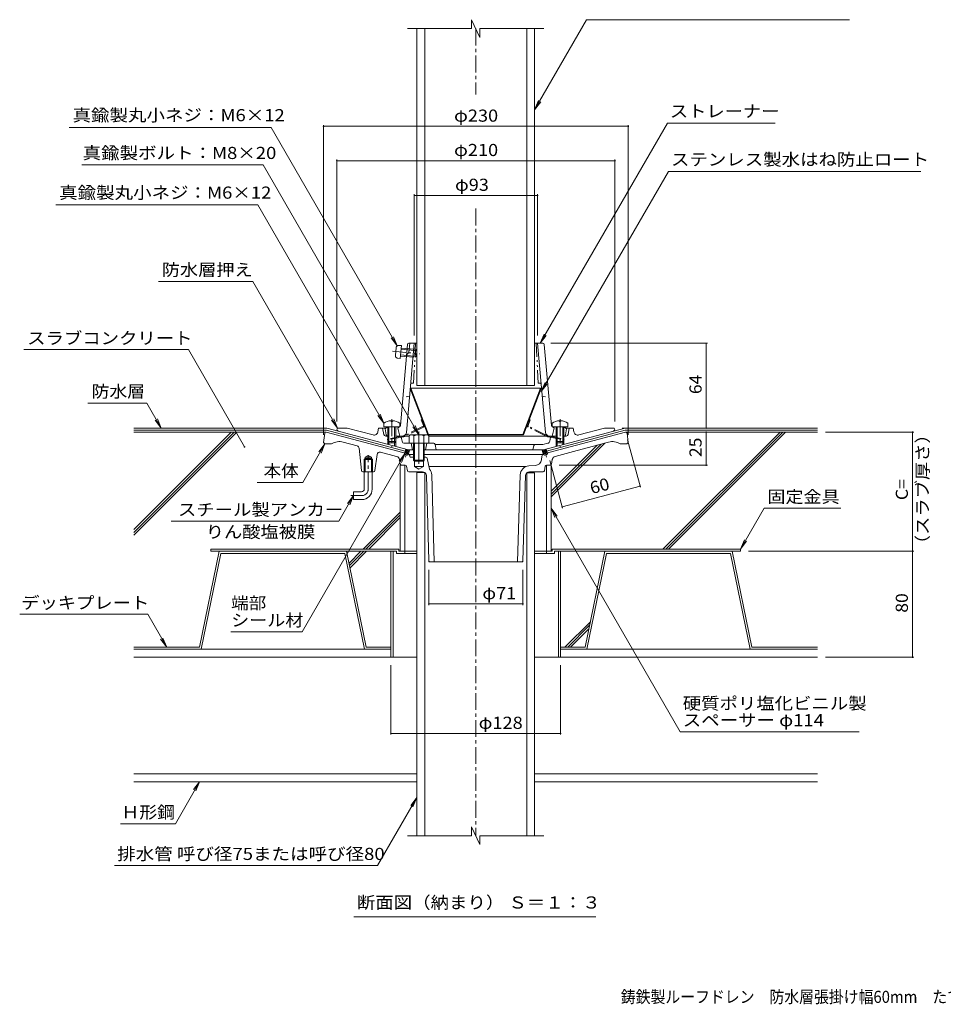
# Model space of a CAD drawing. Units: millimetres. Extents: x -599 to 850, y -583 to 573.
# Drawn here: x -599 to 99, y -569 to 174 of the extents above; entities that cross this region are included whole.
import ezdxf

# ---------------------------------------------------------------- set-up
doc = ezdxf.new("R2010")
doc.units = ezdxf.units.MM
doc.header["$LTSCALE"] = 3
for name, pattern in [('JWW_CENTER1', [6.773333, 4.233333, -0.846667, 0.846667, -0.846667]), ('JWW_CENTER2', [13.546667, 11.006667, -0.846667, 0.846667, -0.846667]), ('JWW_DASHED1', [1.693333, 0.846667, -0.846667]), ('JWW_HOJO', [1.693333, -1.27, 0.423333]), ('JWW_PHANTOM1', [6.773333, 3.386667, -0.846667, 0.423333, -0.846667, 0.423333, -0.846667])]:
    doc.linetypes.add(name, pattern=pattern)
for name, color, linetype in [('041', 7, 'Continuous'), ('051', 7, 'Continuous'), ('062', 7, 'Continuous'), ('084', 7, 'Continuous'), ('090', 7, 'Continuous'), ('092', 7, 'Continuous'), ('F-5ﾚｲﾔ', 7, 'Continuous'), ('その他', 7, 'Continuous'), ('ハッチ', 7, 'Continuous'), ('仕上', 7, 'Continuous'), ('寸法', 7, 'Continuous'), ('建具', 7, 'Continuous'), ('躯体', 7, 'Continuous'), ('通り芯', 7, 'Continuous')]:
    doc.layers.add(name, color=color, linetype=linetype)
doc.styles.add('ＭＳ ゴシック', font='txt', dxfattribs={"height": 1})

msp = doc.modelspace()

# ---------------------------------------------------------------- linework, layer by layer
at = {"layer": '041', "color": 2, "linetype": 'Continuous', "lineweight": 9}
for p, q in [((-298.82, -102.41), (-298.82, 167.37)), ((-292.82, -102.41), (-292.82, 167.37)), ((-215.82, -102.41), (-215.82, 167.11)), ((-209.82, -102.41), (-209.82, 167.11)), ((-298.82, -102.41), (-209.82, -102.41)), ((-292.82, -167.98), (-298.82, -167.98)), ((-298.82, -167.98), (-298.82, -442.23)), ((-292.82, -167.98), (-292.82, -442.23)), ((-215.82, -168.24), (-209.82, -168.24)), ((-215.82, -442.23), (-215.82, -168.24)), ((-209.82, -442.23), (-209.82, -168.24))]:
    msp.add_line(p, q, dxfattribs=at)
at = {"layer": '041', "color": 4, "linetype": 'Continuous', "lineweight": 9}
for p, q in [((-323.66, -130.84), (-323.66, -133.44)), ((-323.66, -133.44), (-311.66, -133.44)), ((-318.14, -128.85), (-318.14, -129.47)), ((-318.14, -129.47), (-317.18, -129.47)), ((-317.18, -128.85), (-317.18, -129.47)), ((-311.66, -130.84), (-311.66, -133.44)), ((-196.66, -130.84), (-196.66, -133.44)), ((-196.66, -133.44), (-184.66, -133.44)), ((-191.14, -128.85), (-191.14, -129.47)), ((-191.14, -129.47), (-190.18, -129.47)), ((-190.18, -128.85), (-190.18, -129.47)), ((-184.66, -130.84), (-184.66, -133.44))]:
    msp.add_line(p, q, dxfattribs=at)
for centre, start, end in [((-317.66, -138.84), 92.74596, 126.86992), ((-317.66, -138.84), 53.13017, 87.25435), ((-190.66, -138.84), 92.74596, 126.86992), ((-190.66, -138.84), 53.13017, 87.25435)]:
    msp.add_arc(centre, 10, start, end, dxfattribs=at)
at = {"layer": '041', "color": 4, "linetype": 'JWW_HOJO', "lineweight": 9}
for centre, start, end in [((-321.06, -133.69), 29.32922, 90), ((-314.26, -133.69), 90, 150.67087)]:
    msp.add_arc(centre, 0.25, start, end, dxfattribs=at)
at = {"layer": '051', "color": 2, "linetype": 'Continuous', "lineweight": 9}
for p, q in [((-312.48, -225.84), (-454.32, -225.84)), ((-454.32, -225.84), (-454.32, -227.44)), ((-314.08, -227.44), (-454.32, -227.44)), ((-318.32, -227.44), (-318.32, -307.44)), ((-316.72, -227.44), (-316.72, -307.44)), ((-314.08, -227.44), (-314.08, -229.04)), ((-298.82, -229.04), (-314.08, -229.04)), ((-312.48, -225.84), (-312.48, -227.44)), ((-312.48, -227.44), (-298.82, -227.44)), ((-307.82, -227.44), (-307.82, -229.04)), ((-209.82, -227.44), (-196.48, -227.44)), ((-209.82, -229.04), (-194.88, -229.04)), ((-200.82, -227.44), (-200.82, -229.04)), ((-196.48, -225.84), (-196.48, -227.44)), ((-196.48, -225.84), (-54.32, -225.84)), ((-194.88, -227.44), (-194.88, -229.04)), ((-194.88, -227.44), (-54.32, -227.44)), ((-191.92, -227.44), (-191.92, -307.44)), ((-190.32, -227.44), (-190.32, -307.44)), ((-54.32, -225.84), (-54.32, -227.44)), ((-318.32, -307.44), (-298.82, -307.44)), ((-209.82, -307.44), (-190.32, -307.44))]:
    msp.add_line(p, q, dxfattribs=at)
at = {"layer": '062', "color": 230, "linetype": 'Continuous', "lineweight": 5}
for p, q in [((-447.98, -227.44), (-462.82, -299.84)), ((-446.68, -229.04), (-461.51, -301.44)), ((-351.78, -227.44), (-447.98, -227.44)), ((-353.09, -229.04), (-446.68, -229.04)), ((-353.09, -229.04), (-338.25, -301.44)), ((-351.78, -227.44), (-336.95, -299.84)), ((-156.86, -227.44), (-171.69, -299.84)), ((-155.55, -229.04), (-170.39, -301.44)), ((-156.86, -227.44), (-60.66, -227.44)), ((-155.55, -229.04), (-61.96, -229.04)), ((-61.96, -229.04), (-47.13, -301.44)), ((-60.66, -227.44), (-45.82, -299.84)), ((-512.45, -299.84), (-462.82, -299.84)), ((-512.45, -301.44), (-461.51, -301.44)), ((-318.32, -301.44), (-338.25, -301.44)), ((-318.32, -299.84), (-336.95, -299.84)), ((-190.32, -299.84), (-171.69, -299.84)), ((-190.32, -301.44), (-170.39, -301.44)), ((3.81, -301.44), (-47.13, -301.44)), ((3.81, -299.84), (-45.82, -299.84))]:
    msp.add_line(p, q, dxfattribs=at)
at = {"layer": '084', "color": 30, "linetype": 'Continuous', "lineweight": 5}
for p, q in [((-318.32, -301.44), (-512.45, -301.44)), ((-190.32, -301.44), (3.81, -301.44)), ((-318.32, -307.44), (-512.45, -307.44)), ((-190.32, -307.44), (3.81, -307.44)), ((-298.82, -395.44), (-512.45, -395.44)), ((-209.82, -395.44), (3.81, -395.44)), ((-298.82, -401.44), (-512.45, -401.44)), ((-209.82, -401.44), (3.81, -401.44))]:
    msp.add_line(p, q, dxfattribs=at)
at = {"layer": '090', "color": 4, "linetype": 'Continuous', "lineweight": 9}
for p, q in [((-366.77, -134.44), (-512.45, -134.44)), ((-512.45, -135.94), (-366.96, -135.94)), ((-307.53, -151.87), (-366.96, -135.94)), ((-357.26, -136.99), (-366.77, -134.44)), ((-200.79, -151.87), (-141.36, -135.94)), ((-151.06, -136.99), (-141.56, -134.44)), ((3.81, -134.44), (-141.56, -134.44)), ((3.81, -135.94), (-141.36, -135.94))]:
    msp.add_line(p, q, dxfattribs=at)
at = {"layer": '092', "color": 6, "linetype": 'Continuous', "lineweight": 9}
for p, q in [((-367.16, -137.44), (-512.45, -137.44)), ((-438.85, -137.44), (-512.45, -211.04)), ((-436.72, -137.44), (-512.45, -213.16)), ((-434.6, -137.44), (-512.45, -215.29)), ((-141.16, -137.44), (3.81, -137.44)), ((-24.56, -137.44), (-112.96, -225.84)), ((-22.44, -137.44), (-110.84, -225.84)), ((-20.32, -137.44), (-108.72, -225.84)), ((-156.76, -145.76), (-197.32, -186.32)), ((-159.66, -146.54), (-197.32, -184.2)), ((-162.55, -147.32), (-197.32, -182.08)), ((-311.32, -197.79), (-339.37, -225.84)), ((-311.32, -199.91), (-337.25, -225.84)), ((-311.32, -202.03), (-335.13, -225.84)), ((-340.97, -227.44), (-349.94, -236.41)), ((-338.85, -227.44), (-349.58, -238.17)), ((-336.73, -227.44), (-349.22, -239.93)), ((-167.76, -280.64), (-186.96, -299.84)), ((-168.31, -283.31), (-184.84, -299.84)), ((-168.85, -285.98), (-182.72, -299.84))]:
    msp.add_line(p, q, dxfattribs=at)
at = {"layer": 'その他', "color": 7, "linetype": 'Continuous', "lineweight": 9}
for p, q in [((-369.16, 94.27), (-369.16, -139.44)), ((-369.16, 93.37), (-139.16, 93.37)), ((-139.16, 94.27), (-139.16, -139.44)), ((-359.16, 68.32), (-359.16, -129.44)), ((-359.16, 67.42), (-149.16, 67.42)), ((-149.16, 68.32), (-149.16, -129.44)), ((-300.66, 42.07), (-300.66, -64.44)), ((-300.66, 41.17), (-207.66, 41.17)), ((-207.66, 42.07), (-207.66, -64.44)), ((-79.39, -70.44), (-197.56, -70.44)), ((-80.29, -134.44), (-80.29, -70.44)), ((-79.39, -134.44), (-143.66, -134.44)), ((-80.29, -137.44), (-80.29, -162.44)), ((76.36, -137.44), (9.81, -137.44)), ((75.46, -137.44), (75.46, -227.44)), ((-130, -179.08), (-139.61, -143.24)), ((-188.81, -194.84), (-198.42, -159)), ((-79.39, -162.44), (-191.32, -162.44)), ((-130.24, -178.21), (-189.05, -193.97)), ((76.36, -227.44), (-48.32, -227.44)), ((75.46, -227.44), (75.46, -307.44)), ((-289.66, -268.04), (-289.66, -241.44)), ((-218.66, -268.04), (-218.66, -241.44)), ((-289.66, -267.14), (-218.66, -267.14)), ((76.36, -307.44), (9.81, -307.44)), ((-318.32, -365.87), (-318.32, -313.44)), ((-190.32, -365.87), (-190.32, -313.44)), ((-318.32, -364.97), (-190.32, -364.97))]:
    msp.add_line(p, q, dxfattribs=at)
at = {"layer": 'その他', "color": 7, "linetype": 'Continuous', "lineweight": 9, "const_width": 0.6}
for points in [[(-368.86, 93.37, 0.414214), (-369.16, 93.67, 0.414214), (-369.46, 93.37, 0.414214), (-369.16, 93.07, 0.414214)], [(-138.86, 93.37, 0.414214), (-139.16, 93.67, 0.414214), (-139.46, 93.37, 0.414214), (-139.16, 93.07, 0.414214)], [(-358.86, 67.42, 0.414214), (-359.16, 67.72, 0.414214), (-359.46, 67.42, 0.414214), (-359.16, 67.12, 0.414214)], [(-148.86, 67.42, 0.414214), (-149.16, 67.72, 0.414214), (-149.46, 67.42, 0.414214), (-149.16, 67.12, 0.414214)], [(-300.36, 41.17, 0.414214), (-300.66, 41.47, 0.414214), (-300.96, 41.17, 0.414214), (-300.66, 40.87, 0.414214)], [(-207.36, 41.17, 0.414214), (-207.66, 41.47, 0.414214), (-207.96, 41.17, 0.414214), (-207.66, 40.87, 0.414214)], [(-79.99, -70.44, 0.414214), (-80.29, -70.14, 0.414214), (-80.59, -70.44, 0.414214), (-80.29, -70.74, 0.414214)], [(-79.99, -134.44, 0.414214), (-80.29, -134.14, 0.414214), (-80.59, -134.44, 0.414214), (-80.29, -134.74, 0.414214)], [(-79.99, -137.44, 0.414214), (-80.29, -137.14, 0.414214), (-80.59, -137.44, 0.414214), (-80.29, -137.74, 0.414214)], [(75.76, -137.44, 0.414214), (75.46, -137.14, 0.414214), (75.16, -137.44, 0.414214), (75.46, -137.74, 0.414214)], [(-79.99, -162.44, 0.414214), (-80.29, -162.14, 0.414214), (-80.59, -162.44, 0.414214), (-80.29, -162.74, 0.414214)], [(-129.94, -178.21, 0.414214), (-130.24, -177.91, 0.414214), (-130.54, -178.21, 0.414214), (-130.24, -178.51, 0.414214)], [(-188.75, -193.97, 0.414214), (-189.05, -193.67, 0.414214), (-189.35, -193.97, 0.414214), (-189.05, -194.27, 0.414214)], [(75.76, -227.44, 0.414214), (75.46, -227.14, 0.414214), (75.16, -227.44, 0.414214), (75.46, -227.74, 0.414214)], [(-289.36, -267.14, 0.414214), (-289.66, -266.84, 0.414214), (-289.96, -267.14, 0.414214), (-289.66, -267.44, 0.414214)], [(-218.36, -267.14, 0.414214), (-218.66, -266.84, 0.414214), (-218.96, -267.14, 0.414214), (-218.66, -267.44, 0.414214)], [(75.76, -307.44, 0.414214), (75.46, -307.14, 0.414214), (75.16, -307.44, 0.414214), (75.46, -307.74, 0.414214)], [(-318.02, -364.97, 0.414214), (-318.32, -364.67, 0.414214), (-318.62, -364.97, 0.414214), (-318.32, -365.27, 0.414214)], [(-190.02, -364.97, 0.414214), (-190.32, -364.67, 0.414214), (-190.62, -364.97, 0.414214), (-190.32, -365.27, 0.414214)]]:
    msp.add_lwpolyline(points, format="xyb", close=True, dxfattribs=at)
at = {"layer": 'ハッチ', "color": 2, "linetype": 'Continuous', "lineweight": 9}
for p, q in [((-303.22, -104.27), (-303.78, -104.48)), ((-293.74, -130.84), (-303.78, -104.48)), ((-303.22, -104.27), (-205.34, -104.27)), ((-289.88, -139.27), (-303.22, -104.27)), ((-218.67, -139.27), (-205.34, -104.27)), ((-218.11, -139.48), (-204.78, -104.48)), ((-205.34, -104.27), (-204.78, -104.48)), ((-290.45, -139.48), (-293.28, -132.05)), ((-289.88, -139.27), (-290.45, -139.48)), ((-290.45, -139.48), (-218.11, -139.48)), ((-218.67, -139.27), (-289.88, -139.27)), ((-218.67, -139.27), (-218.11, -139.48))]:
    msp.add_line(p, q, dxfattribs=at)
at = {"layer": 'ハッチ', "color": 2, "linetype": 'JWW_PHANTOM1', "lineweight": 9}
for p, q in [((-294, -133.09), (-308.03, -140.09)), ((-293.74, -133.63), (-307.88, -140.68)), ((-295.38, -128.22), (-294.82, -128.01)), ((-293.76, -132.47), (-295.38, -128.22)), ((-293.74, -130.84), (-293.28, -132.05)), ((-200.68, -140.68), (-214.82, -133.63)), ((-214.8, -132.47), (-213.18, -128.22)), ((-200.52, -140.08), (-214.55, -133.09)), ((-213.18, -128.22), (-213.74, -128.01)), ((-308.8, -140.34), (-320.99, -142.71)), ((-308.65, -140.94), (-320.87, -143.32)), ((-199.91, -140.94), (-187.68, -143.32)), ((-199.76, -140.34), (-187.57, -142.71)), ((-320.87, -143.32), (-320.99, -142.71)), ((-187.68, -143.32), (-187.57, -142.71))]:
    msp.add_line(p, q, dxfattribs=at)
at = {"layer": 'ハッチ', "color": 6, "linetype": 'Continuous', "lineweight": 9}
for p, q in [((-307.92, -153.31), (-307.14, -150.41)), ((-307.5, -153.43), (-307.81, -152.89)), ((-304.29, -151.36), (-307.75, -153.36)), ((-305.3, -150.91), (-307.63, -152.26)), ((-306.27, -153.75), (-307.48, -151.67)), ((-306.53, -150.58), (-307.31, -151.03)), ((-305.03, -154.11), (-307.15, -150.44)), ((-304.62, -152.59), (-306.52, -153.69)), ((-304.7, -152.88), (-305.93, -150.74)), ((-304.95, -153.82), (-305.3, -154.02)), ((-305.04, -154.14), (-304.18, -150.94)), ((-304.37, -151.65), (-304.78, -150.94)), ((-203.28, -154.15), (-204.14, -150.94)), ((-204.03, -151.37), (-200.57, -153.36)), ((-203.95, -151.65), (-203.54, -150.94)), ((-203.7, -152.59), (-201.8, -153.69)), ((-203.62, -152.88), (-202.38, -150.74)), ((-203.37, -153.82), (-203.02, -154.02)), ((-203.29, -154.11), (-201.17, -150.44)), ((-203.02, -150.91), (-200.68, -152.26)), ((-202.05, -153.76), (-200.84, -151.67)), ((-201.79, -150.58), (-201.01, -151.03)), ((-200.4, -153.32), (-201.18, -150.42)), ((-200.82, -153.43), (-200.51, -152.9))]:
    msp.add_line(p, q, dxfattribs=at)
at = {"layer": 'ハッチ', "color": 2, "linetype": 'JWW_PHANTOM1', "lineweight": 9}
for centre, radius, start, end in [((-294.23, -132.65), 0.5, 296.48567, 20.85359), ((-294.23, -132.65), 1.1, 296.48567, 20.85359), ((-214.33, -132.65), 1.1, 159.14638, 243.5143), ((-214.33, -132.65), 0.5, 159.14638, 243.5143), ((-309.37, -137.4), 3, 281.00014, 296.48524), ((-309.22, -137.99), 3, 281.00046, 296.48494), ((-199.34, -137.99), 3, 243.51506, 258.99954), ((-199.19, -137.4), 3, 243.51476, 258.99954)]:
    msp.add_arc(centre, radius, start, end, dxfattribs=at)
at = {"layer": '仕上', "color": 4, "linetype": 'JWW_PHANTOM1', "lineweight": 9}
for p, q in [((-314.97, -79.5), (-314.47, -73.87)), ((-312.47, -72.05), (-310.39, -72.06)), ((-311.28, -82.02), (-310.39, -72.06)), ((-310.57, -74.05), (-299.48, -75.04)), ((-317.17, -76.47), (-296.8, -78.29)), ((-313.33, -81.65), (-311.28, -82.02)), ((-311.1, -80.03), (-300.02, -81.02)), ((-311.03, -79.16), (-299.07, -80.23)), ((-310.65, -74.92), (-298.69, -75.99)), ((-300.02, -81.02), (-299.48, -75.04)), ((-299.07, -80.23), (-300.02, -81.02)), ((-298.69, -75.99), (-299.48, -75.04)), ((-299.07, -80.23), (-298.69, -75.99))]:
    msp.add_line(p, q, dxfattribs=at)
at = {"layer": '仕上', "color": 6, "linetype": 'Continuous', "lineweight": 9}
for p, q in [((-305.76, -71.35), (-311.2, -132.61)), ((-306.64, -137.71), (-300.66, -70.44)), ((-304.17, -70.44), (-304.8, -77.44)), ((-304.77, -70.44), (-298.82, -70.44)), ((-209.82, -70.44), (-203.56, -70.44)), ((-207.66, -70.44), (-201.68, -137.71)), ((-202.56, -71.35), (-197.12, -132.61)), ((-304.8, -77.44), (-306.44, -78.94)), ((-314.66, -133.63), (-312.16, -133.52)), ((-312.16, -133.52), (-313.16, -134.52)), ((-193.66, -133.63), (-196.17, -133.52)), ((-196.16, -133.52), (-195.16, -134.52)), ((-322.66, -134.94), (-321.66, -133.94)), ((-321.81, -139.62), (-322.66, -134.94)), ((-321.66, -133.94), (-320.66, -133.9)), ((-304.66, -140.44), (-313.77, -140.44)), ((-313.16, -134.52), (-311.66, -140.44)), ((-194.55, -140.44), (-289.66, -140.44)), ((-195.16, -134.52), (-196.66, -140.44)), ((-186.66, -133.94), (-187.66, -133.9)), ((-185.66, -134.94), (-186.66, -133.94)), ((-186.51, -139.62), (-185.66, -134.94))]:
    msp.add_line(p, q, dxfattribs=at)
at = {"layer": '仕上', "color": 6, "linetype": 'JWW_PHANTOM1', "lineweight": 9}
for p, q in [((-299.66, -70.44), (-301.23, -100.44)), ((-208.66, -70.44), (-207.09, -100.44)), ((-302.41, -100.44), (-301.23, -100.44)), ((-205.91, -100.44), (-207.09, -100.44))]:
    msp.add_line(p, q, dxfattribs=at)
at = {"layer": '仕上', "color": 6, "linetype": 'JWW_DASHED1', "lineweight": 9}
for p, q in [((-304.21, -110.44), (-309.32, -111.44)), ((-204.11, -110.44), (-199, -111.44))]:
    msp.add_line(p, q, dxfattribs=at)
at = {"layer": '仕上', "color": 4, "linetype": 'Continuous', "lineweight": 9}
for p, q in [((-320.66, -133.54), (-320.66, -144.67)), ((-319.79, -133.54), (-319.79, -145.54)), ((-315.53, -133.54), (-315.53, -145.54)), ((-314.66, -133.54), (-314.66, -144.67)), ((-193.66, -133.54), (-193.66, -144.67)), ((-192.79, -133.54), (-192.79, -145.54)), ((-188.53, -133.54), (-188.53, -145.54)), ((-187.66, -133.54), (-187.66, -144.67)), ((-314.66, -144.67), (-320.66, -144.67)), ((-319.79, -145.54), (-320.66, -144.67)), ((-315.53, -145.54), (-319.79, -145.54)), ((-315.53, -145.54), (-314.66, -144.67)), ((-193.66, -144.67), (-187.66, -144.67)), ((-192.79, -145.54), (-193.66, -144.67)), ((-192.79, -145.54), (-188.53, -145.54)), ((-188.53, -145.54), (-187.66, -144.67))]:
    msp.add_line(p, q, dxfattribs=at)
at = {"layer": '仕上', "color": 4, "linetype": 'JWW_CENTER1', "lineweight": 9}
for p, q in [((-317.66, -127.81), (-317.66, -148.53)), ((-190.66, -127.81), (-190.66, -148.53))]:
    msp.add_line(p, q, dxfattribs=at)
at = {"layer": '仕上', "color": 4, "linetype": 'JWW_PHANTOM1', "lineweight": 9}
for centre, start, end in [((-312.48, -74.05), 89.88402, 174.884), ((-312.98, -79.68), 174.884, 259.88399)]:
    msp.add_arc(centre, 2, start, end, dxfattribs=at)
at = {"layer": '仕上', "color": 6, "linetype": 'Continuous', "lineweight": 9}
for centre, radius, start, end in [((-304.77, -71.44), 1, 90, 174.92212), ((-203.56, -71.44), 1, 5.07776, 90), ((-312.2, -132.52), 1, 272.53426, 354.92352), ((-196.12, -132.52), 1, 185.07648, 267.46574), ((-320.83, -139.44), 1, 190.3056, 270), ((-309.62, -137.44), 3, 270, 354.92264), ((-198.7, -137.44), 3, 185.07736, 270), ((-187.5, -139.44), 1, 270, 349.6944)]:
    msp.add_arc(centre, radius, start, end, dxfattribs=at)
at = {"layer": '仕上', "color": 6, "linetype": 'JWW_PHANTOM1', "lineweight": 9}
for centre, start, end in [((-302.41, -101.44), 90, 174.92256), ((-205.91, -101.44), 5.07744, 90)]:
    msp.add_arc(centre, 1, start, end, dxfattribs=at)
at = {"layer": '寸法', "color": 7, "linetype": 'Continuous', "lineweight": 9}
for p, q in [((-170.7, 173.63), (-209.82, 105.87)), ((27.91, 173.63), (-170.7, 173.63)), ((-209.82, 105.87), (-206.95, 112.79)), ((-209.82, 105.87), (-205.25, 111.82)), ((-561.32, 92.56), (-408.76, 92.56)), ((-408.76, 92.56), (-313.54, -72.36)), ((-109.63, 95.81), (-205.61, -70.44)), ((-28.18, 95.81), (-109.63, 95.81)), ((-414.78, 64.28), (-551.74, 64.28)), ((-414.78, 64.28), (-297.16, -139.44)), ((-108.84, 59.38), (-204.82, -106.87)), ((81.77, 59.38), (-108.84, 59.38)), ((-571.43, 34.08), (-418.88, 34.08)), ((-418.88, 34.08), (-323.66, -130.84)), ((-422.6, -23.7), (-493.81, -23.7)), ((-422.6, -23.7), (-358.66, -134.44)), ((-313.54, -72.36), (-318.11, -66.41)), ((-313.54, -72.36), (-316.41, -65.43)), ((-205.61, -70.44), (-202.74, -63.51)), ((-205.61, -70.44), (-201.04, -64.49)), ((-471.25, -75.23), (-595.42, -75.23)), ((-471.25, -75.23), (-428.83, -148.7)), ((-204.82, -106.87), (-201.95, -99.94)), ((-204.82, -106.87), (-200.25, -100.92)), ((-502.67, -115.56), (-547.16, -115.56)), ((-502.67, -115.56), (-491.76, -134.44)), ((-323.66, -130.84), (-328.23, -124.89)), ((-323.66, -130.84), (-326.53, -123.91)), ((-491.76, -134.44), (-496.33, -128.49)), ((-491.76, -134.44), (-494.63, -127.51)), ((-358.66, -134.44), (-363.23, -128.49)), ((-358.66, -134.44), (-361.53, -127.51)), ((-297.16, -139.44), (-301.73, -133.49)), ((-297.16, -139.44), (-300.03, -132.51)), ((-384.95, -175.52), (-368.16, -146.44)), ((-368.16, -146.44), (-372.73, -152.39)), ((-368.16, -146.44), (-371.03, -153.37)), ((-385.28, -288.15), (-307.5, -153.43)), ((-307.5, -153.43), (-312.07, -159.38)), ((-307.5, -153.43), (-310.37, -160.35)), ((-384.95, -175.52), (-419.37, -175.52)), ((-357.54, -204.6), (-346.48, -185.44)), ((-346.48, -185.44), (-351.05, -191.39)), ((-346.48, -185.44), (-349.35, -192.37)), ((-197.33, -194.92), (-194.46, -201.85)), ((-197.33, -194.92), (-192.76, -200.87)), ((-99.94, -363.61), (-197.33, -194.92)), ((-36.47, -194.92), (-54.32, -225.84)), ((-36.47, -194.92), (21.23, -194.92)), ((-357.54, -204.6), (-484.18, -204.6)), ((-54.32, -225.84), (-51.45, -218.91)), ((-54.32, -225.84), (-49.75, -219.89)), ((-501.98, -274.99), (-598.61, -274.99)), ((-501.98, -274.99), (-487.63, -299.84)), ((-385.28, -288.15), (-439.26, -288.15)), ((-487.63, -299.84), (-492.2, -293.89)), ((-487.63, -299.84), (-490.5, -292.91)), ((35.25, -363.61), (-99.94, -363.61)), ((-481.03, -433.12), (-462.75, -401.44)), ((-462.75, -401.44), (-467.31, -407.39)), ((-462.75, -401.44), (-465.62, -408.37)), ((-298.82, -413.42), (-328.35, -464.57)), ((-298.82, -413.42), (-303.39, -419.37)), ((-298.82, -413.42), (-301.69, -420.35)), ((-481.03, -433.12), (-522.38, -433.12)), ((-328.35, -464.57), (-526.95, -464.57)), ((-346.4, -503.33), (-163.52, -503.33))]:
    msp.add_line(p, q, dxfattribs=at)
at = {"layer": '寸法', "color": 7, "linetype": 'Continuous', "lineweight": 9, "const_width": 0.6}
msp.add_lwpolyline([(-428.53, -148.7, 0.414214), (-428.83, -148.4, 0.414214), (-429.13, -148.7, 0.414214), (-428.83, -149, 0.414214)], format="xyb", close=True, dxfattribs=at)
at = {"layer": '建具', "color": 4, "linetype": 'Continuous', "lineweight": 9}
for p, q in [((-311.32, -227.44), (-311.32, -162.44)), ((-307.82, -162.44), (-311.32, -162.44)), ((-307.82, -227.44), (-307.82, -162.44)), ((-200.82, -227.44), (-200.82, -162.44)), ((-200.82, -162.44), (-197.32, -162.44)), ((-197.32, -227.44), (-197.32, -162.44)), ((-311.32, -227.44), (-298.82, -227.44)), ((-209.82, -227.44), (-197.32, -227.44))]:
    msp.add_line(p, q, dxfattribs=at)
at = {"layer": '躯体', "color": 2, "linetype": 'Continuous', "lineweight": 9}
for p, q in [((-358.66, -134.44), (-359.16, -135.44)), ((-351.3, -134.44), (-358.66, -134.44)), ((-357.26, -136.99), (-305.18, -150.94)), ((-331.86, -139.65), (-351.3, -134.44)), ((-328.12, -137.24), (-327.66, -134.44)), ((-324.66, -134.44), (-327.66, -134.44)), ((-324.66, -134.44), (-327.66, -134.44)), ((-322.66, -134.44), (-324.66, -134.44)), ((-323.71, -139.23), (-324.66, -134.44)), ((-322.24, -140.44), (-320.66, -140.44)), ((-314.66, -140.44), (-311.49, -140.44)), ((-151.06, -136.99), (-203.14, -150.94)), ((-193.66, -140.44), (-196.84, -140.44)), ((-186.09, -140.44), (-187.66, -140.44)), ((-185.66, -134.44), (-183.66, -134.44)), ((-184.61, -139.23), (-183.66, -134.44)), ((-183.66, -134.44), (-180.66, -134.44)), ((-180.2, -137.24), (-180.66, -134.44)), ((-176.46, -139.65), (-157.02, -134.44)), ((-157.02, -134.44), (-149.66, -134.44)), ((-149.66, -134.44), (-149.16, -135.44)), ((-320.66, -144.57), (-320.66, -146.79)), ((-319.79, -145.44), (-319.79, -147.03)), ((-315.53, -145.44), (-315.53, -148.17)), ((-314.66, -144.57), (-314.66, -148.4)), ((-309.91, -144.32), (-310.5, -141.25)), ((-301.16, -145.94), (-307.94, -145.94)), ((-303.16, -145.94), (-302.16, -150.94)), ((-285.98, -145.94), (-293.16, -145.94)), ((-291.16, -145.94), (-292.16, -150.94)), ((-285, -146.75), (-284.16, -150.94)), ((-254.16, -146.94), (-284.91, -146.94)), ((-209.38, -146.94), (-254.16, -146.94)), ((-210.35, -147.7), (-211.16, -150.94)), ((-209.38, -146.94), (-203.67, -146.94)), ((-199.87, -145.92), (-203.67, -146.94)), ((-198.42, -144.37), (-197.82, -141.25)), ((-193.66, -144.57), (-193.66, -148.4)), ((-192.79, -145.44), (-192.79, -148.17)), ((-188.53, -145.44), (-188.53, -147.03)), ((-187.66, -144.57), (-187.66, -146.79)), ((-305.18, -150.94), (-301.16, -150.94)), ((-208.89, -150.94), (-293.16, -150.94)), ((-203.14, -150.94), (-208.89, -150.94))]:
    msp.add_line(p, q, dxfattribs=at)
at = {"layer": '躯体', "color": 4, "linetype": 'Continuous', "lineweight": 9}
for p, q in [((-304.66, -140.16), (-304.66, -145.94)), ((-302.78, -139.44), (-291.54, -139.44)), ((-300.91, -140.16), (-300.91, -145.94)), ((-293.41, -140.16), (-293.41, -145.94)), ((-289.66, -140.16), (-289.66, -145.94)), ((-304.66, -145.94), (-289.66, -145.94)), ((-301.16, -145.94), (-301.16, -158.77)), ((-300.48, -145.94), (-300.48, -159.44)), ((-293.84, -145.94), (-293.84, -159.44)), ((-293.16, -145.94), (-293.16, -158.77)), ((-293.16, -158.77), (-301.16, -158.77)), ((-301.16, -158.77), (-300.48, -159.44)), ((-293.84, -159.44), (-300.48, -159.44)), ((-293.84, -159.44), (-293.16, -158.77))]:
    msp.add_line(p, q, dxfattribs=at)
at = {"layer": '躯体', "color": 4, "linetype": 'JWW_CENTER2', "lineweight": 9}
msp.add_line((-297.16, -137.14), (-297.16, -161.54), dxfattribs=at)
at = {"layer": '躯体', "color": 2, "linetype": 'JWW_DASHED1', "lineweight": 9}
msp.add_line((-308.38, -145.94), (-307.94, -145.94), dxfattribs=at)
at = {"layer": '躯体', "color": 2, "linetype": 'Continuous', "lineweight": 9}
for centre, radius, start, end in [((-356.48, -134.09), 3, 206.80939, 254.99988), ((-331.08, -136.75), 3, 254.99969, 350.64085), ((-322.24, -138.94), 1.5, 191.25082, 270), ((-311.49, -141.44), 1, 10.97253, 90), ((-196.84, -141.44), 1, 90, 169.02747), ((-186.09, -138.94), 1.5, 270, 348.74918), ((-177.24, -136.75), 3, 189.35915, 285.00031), ((-151.84, -134.09), 3, 285.00012, 333.18956), ((-307.94, -143.94), 2, 190.97244, 270), ((-285.98, -146.94), 1, 11.30974, 90), ((-209.38, -147.94), 1, 90, 165.96472), ((-200.39, -143.99), 2, 285.00012, 349.02647)]:
    msp.add_arc(centre, radius, start, end, dxfattribs=at)
at = {"layer": '躯体', "color": 4, "linetype": 'Continuous', "lineweight": 9}
for centre, radius, start, end in [((-302.78, -142.24), 2.8, 47.92557, 132.07463), ((-297.16, -149.53), 10.09, 68.19786, 111.80214), ((-291.54, -142.24), 2.8, 47.92572, 132.07428)]:
    msp.add_arc(centre, radius, start, end, dxfattribs=at)
at = {"layer": '通り芯', "color": 3, "linetype": 'Continuous', "lineweight": 9}
for p, q in [((-251.21, 160.48), (-257.43, 173.86)), ((-257.43, 173.86), (-257.43, 167.11)), ((-257.43, 167.11), (-305.82, 167.11)), ((-251.21, 160.48), (-251.21, 167.11)), ((-202.82, 167.11), (-251.21, 167.11)), ((-368.27, -138.32), (-369.16, -145.44)), ((-367.16, -137.44), (-367.28, -137.44)), ((-305.46, -153.97), (-367.16, -137.44)), ((-202.86, -153.97), (-141.16, -137.44)), ((-141.16, -137.44), (-141.04, -137.44)), ((-140.05, -138.32), (-139.16, -145.44)), ((-369.16, -145.44), (-368.16, -146.44)), ((-368.16, -146.44), (-363.16, -146.44)), ((-343.79, -147.85), (-354.3, -145.03)), ((-177.66, -151.36), (-154.02, -145.03)), ((-140.16, -146.44), (-145.16, -146.44)), ((-139.16, -145.44), (-140.16, -146.44)), ((-342.34, -149.65), (-340.57, -166.55)), ((-337.84, -156.44), (-335.48, -155.08)), ((-333.12, -156.44), (-335.48, -155.08)), ((-328.77, -154.3), (-330.37, -166.57)), ((-314.03, -155.82), (-326.25, -152.54)), ((-308.35, -153.2), (-307.64, -154.42)), ((-307.64, -154.42), (-306.2, -154.81)), ((-306.2, -154.81), (-305.04, -154.14)), ((-301.16, -154.32), (-304.76, -154.32)), ((-303.95, -156), (-304, -155.66)), ((-203.56, -154.32), (-293.16, -154.32)), ((-204.65, -158.33), (-204.33, -155.66)), ((-202.13, -154.81), (-203.28, -154.15)), ((-200.68, -154.42), (-202.13, -154.81)), ((-200.68, -154.42), (-199.97, -153.2)), ((-194.29, -155.82), (-177.66, -151.36)), ((-337.84, -157.44), (-338.65, -158.24)), ((-332.3, -158.24), (-338.65, -158.24)), ((-338.65, -167.44), (-338.65, -158.24)), ((-337.84, -167.44), (-337.84, -156.44)), ((-333.12, -156.44), (-337.84, -156.44)), ((-333.12, -157.44), (-337.84, -157.44)), ((-333.12, -167.44), (-333.12, -156.44)), ((-332.3, -158.24), (-333.12, -157.44)), ((-332.3, -167.44), (-332.3, -158.24)), ((-311.3, -161.6), (-311.85, -158.23)), ((-310.31, -162.44), (-307.48, -162.44)), ((-305.82, -166.64), (-306.5, -163.25)), ((-303.46, -156.44), (-301.16, -156.44)), ((-300.48, -163.44), (-300.48, -159.44)), ((-300.48, -163.44), (-293.84, -163.44)), ((-300.48, -163.44), (-297.16, -165.36)), ((-293.84, -163.44), (-297.16, -165.36)), ((-293.84, -159.44), (-293.84, -163.44)), ((-293.16, -156.44), (-291.97, -156.44)), ((-290.99, -157.23), (-289.16, -165.56)), ((-289.63, -163.43), (-216.16, -163.43)), ((-209.3, -162.71), (-214.22, -163.03)), ((-202.5, -166.64), (-201.82, -163.25)), ((-198.01, -162.44), (-200.84, -162.44)), ((-197.02, -161.6), (-196.47, -158.23)), ((-339.58, -167.44), (-331.36, -167.44)), ((-338.48, -180.44), (-338.48, -167.44)), ((-332.48, -180.44), (-332.48, -167.44)), ((-294.54, -167.44), (-304.84, -167.44)), ((-291.54, -170.32), (-289.7, -234.48)), ((-287.56, -169.72), (-285.65, -235.44)), ((-220.76, -169.72), (-222.67, -235.44)), ((-216.78, -170.32), (-218.62, -234.48)), ((-213.78, -167.44), (-203.48, -167.44)), ((-346.48, -182.44), (-346.48, -188.44)), ((-340.48, -182.44), (-346.48, -182.44)), ((-340.48, -188.44), (-346.48, -188.44)), ((-288.7, -235.44), (-254.16, -235.44)), ((-219.62, -235.44), (-254.16, -235.44)), ((-251.21, -448.89), (-257.43, -435.51)), ((-257.43, -435.51), (-257.43, -442.25)), ((-257.43, -442.25), (-305.82, -442.25)), ((-251.21, -448.89), (-251.21, -442.25)), ((-202.82, -442.25), (-251.21, -442.25))]:
    msp.add_line(p, q, dxfattribs=at)
at = {"layer": '通り芯', "color": 3, "linetype": 'JWW_CENTER1', "lineweight": 9}
for p, q in [((-254.32, 167.11), (-254.32, 117.36)), ((-254.32, 31.21), (-254.32, -442.25)), ((-335.48, -180.44), (-335.48, -154.78)), ((-307.43, -156.51), (-306.34, -152.45)), ((-200.89, -156.51), (-201.98, -152.45)), ((-340.48, -185.44), (-348.6, -185.44))]:
    msp.add_line(p, q, dxfattribs=at)
at = {"layer": '通り芯', "color": 2, "linetype": 'JWW_HOJO', "lineweight": 9}
msp.add_line((-302.85, -156.44), (-303.46, -156.44), dxfattribs=at)
at = {"layer": '通り芯', "color": 3, "linetype": 'JWW_HOJO', "lineweight": 9}
for p, q in [((-289.7, -234.48), (-289.66, -235.44)), ((-288.7, -235.44), (-289.66, -235.44)), ((-219.62, -235.44), (-218.66, -235.44)), ((-218.62, -234.48), (-218.66, -235.44))]:
    msp.add_line(p, q, dxfattribs=at)
at = {"layer": '通り芯', "color": 3, "linetype": 'Continuous', "lineweight": 9}
for centre, radius, start, end in [((-367.28, -138.44), 1, 90, 172.87471), ((-141.04, -138.44), 1, 7.12529, 90), ((-357.15, -155.65), 11, 75.00002, 123.12943), ((-344.33, -149.86), 2, 5.95978, 75.00009), ((-151.17, -155.65), 11, 56.87056, 104.99997), ((-326.79, -154.56), 2, 75.00009, 172.60483), ((-314.81, -158.72), 3, 9.2775, 74.99977), ((-305.98, -155.91), 2, 7.02124, 75.00009), ((-303.46, -155.94), 0.5, 187.01932, 270), ((-202.34, -155.91), 2, 104.99977, 172.97876), ((-193.51, -158.72), 3, 105.00021, 170.72249), ((-310.31, -161.44), 1, 189.27773, 270), ((-307.48, -163.44), 1, 11.30974, 90), ((-291.97, -157.44), 1, 12.37669, 90), ((-213.77, -170.01), 7, 93.69289, 177.61414), ((-209.62, -157.72), 5, 273.69267, 352.9791), ((-200.84, -163.44), 1, 90, 168.69026), ((-198.01, -161.44), 1, 270, 350.72227), ((-339.58, -166.44), 1, 185.95779, 270), ((-331.36, -166.44), 1, 270, 352.60475), ((-304.84, -166.44), 1, 191.30974, 270), ((-294.54, -170.44), 3, 2.38606, 90), ((-294.55, -170.01), 7, 2.38586, 39.64436), ((-213.78, -170.44), 3, 90, 177.61394), ((-203.48, -166.44), 1, 270, 348.69026), ((-340.48, -180.44), 2, 270, 0), ((-340.48, -180.44), 8, 270, 0), ((-288.7, -234.44), 1, 182.38673, 270), ((-219.62, -234.44), 1, 270, 357.61327)]:
    msp.add_arc(centre, radius, start, end, dxfattribs=at)
at = {"layer": '通り芯', "color": 3, "linetype": 'JWW_CENTER1', "lineweight": 9}
msp.add_arc((-340.48, -180.44), 5, 270, 0, dxfattribs=at)

# ---------------------------------------------------------------- texts
at = {"layer": 'F-5ﾚｲﾔ', "color": 2, "linetype": 'Continuous', "lineweight": 211, "style": 'ＭＳ ゴシック', "width": 0.899405}
msp.add_text('鋳鉄製ルーフドレン\u3000防水層張掛け幅60mm\u3000たて引き用\u3000デッキプレート打込型\u3000差し込み式', height=9.144, rotation=0, dxfattribs=at).set_placement((-144.78, -568.36))
at = {"layer": 'その他', "color": 2, "linetype": 'Continuous', "lineweight": 211, "style": 'ＭＳ ゴシック'}
for s, rotation, width, p in [('φ230', 360, 1.1, (-270.66, 96.86)), ('φ210', 360, 1.1, (-270.66, 70.92)), ('64', 90, 1.0625, (-83.78, -108.82)), ('25', 90, 1.0625, (-83.78, -156.32)), ('（スラブ厚さ）', 90, 1.107143, (87.57, -228.94)), ('60', 15.00001, 1.0625, (-166.7, -184.37)), ('C=', 90, 1.0625, (71.97, -188.82)), ('80', 90, 1.0625, (71.97, -273.82))]:
    msp.add_text(s, height=9.144, rotation=rotation, dxfattribs=dict(at, width=width)).set_placement(p)
for s, width, p in [('φ93', 1.09375, (-269.93, 44.66)), ('φ71', 1.09375, (-249.28, -263.65)), ('φ128', 1.1, (-252.1, -361.47))]:
    msp.add_text(s, height=9.144, dxfattribs=dict(at, width=width)).set_placement(p)
at = {"layer": '寸法', "color": 2, "linetype": 'Continuous', "lineweight": 9, "style": 'ＭＳ ゴシック'}
for s, width, p in [('真鍮製丸小ネジ：M6×12', 1.119318, (-558.73, 97.21)), ('ストレーナー', 1.104167, (-107.68, 100.19)), ('真鍮製ボルト：M8×20', 1.11875, (-551.07, 68.69)), ('ステンレス製水はね防止ロート', 1.116071, (-106.89, 63.76)), ('真鍮製丸小ネジ：M6×12', 1.119318, (-568.85, 38.73)), ('防水層押え', 1.1, (-491.35, -19.49)), ('スラブコンクリート', 1.111111, (-592.93, -71.12)), ('防水層', 1.083333, (-544.42, -111.34)), ('本体', 1.0625, (-414.48, -171.3)), ('固定金具', 1.09375, (-34.13, -190.81)), ('スチール製アンカー', 1.111111, (-479.12, -200.58)), ('りん酸塩被膜', 1.104167, (-458.12, -217.33)), ('デッキプレート', 1.107143, (-597.44, -270.87)), ('端部', 1.0625, (-438.98, -271.07)), ('シール材', 1.09375, (-438.98, -284.04)), ('硬質ポリ塩化ビニル製', 1.1125, (-98.01, -346.81)), ('スペーサー φ114', 1.117187, (-98.01, -359.5)), ('Ｈ形鋼', 1.083333, (-521.85, -429.01)), ('断面図（納まり） Ｓ＝１：３', 1.115741, (-344.06, -497.13))]:
    msp.add_text(s, height=9.144, dxfattribs=dict(at, width=width)).set_placement(p)
at = {"layer": '寸法', "color": 2, "linetype": 'Continuous', "lineweight": 9, "style": 'ＭＳ ゴシック', "width": 1.12069}
msp.add_text('排水管 呼び径75または呼び径80', height=9.144, rotation=360, dxfattribs=at).set_placement((-525, -460.46))

doc.saveas('drawing.dxf')
